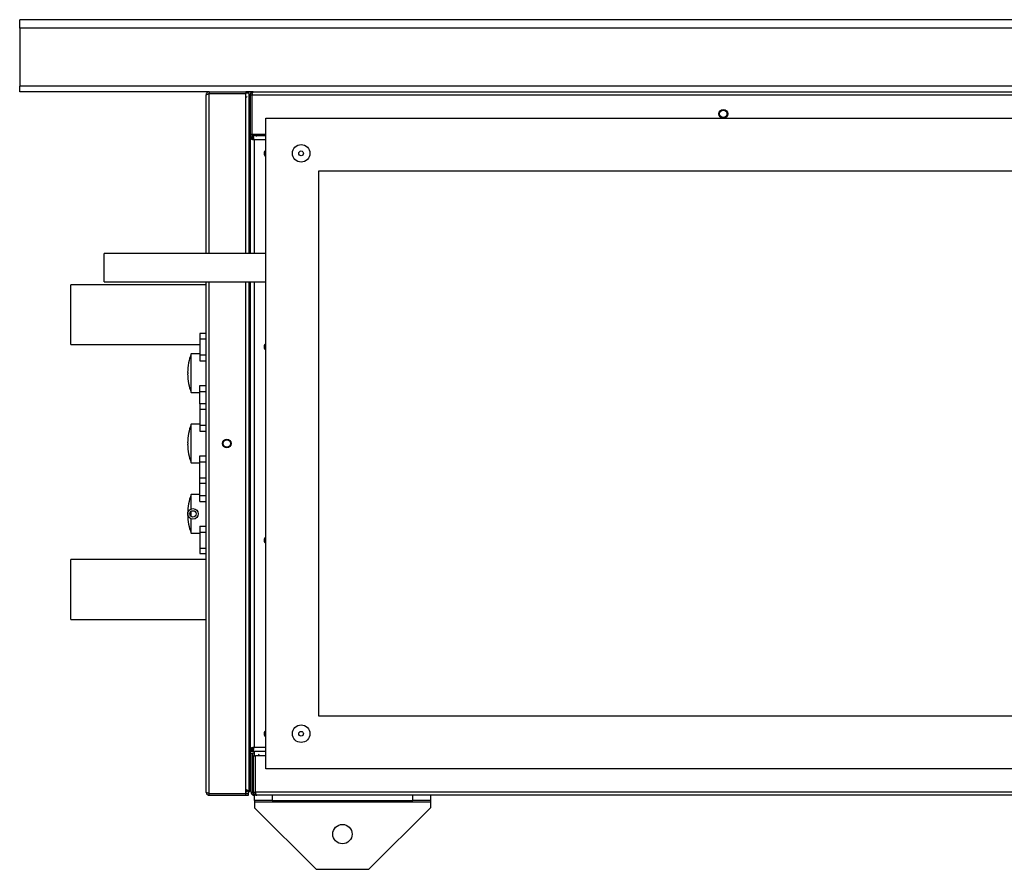
# Model space of a CAD drawing. Units: millimetres. Extents: x 370 to 6625, y 355 to 3586.
# Drawn here: x 4625 to 5185, y 3103 to 3586 of the extents above; entities that cross this region are included whole.
import ezdxf

# ---------------------------------------------------------------- set-up
doc = ezdxf.new("R2010")
doc.units = ezdxf.units.MM

msp = doc.modelspace()

# ---------------------------------------------------------------- linework, layer by layer
at = {"color": 7, "linetype": 'Continuous', "lineweight": 25}
for p, q in [((6625.1, 3586.15), (4625.1, 3586.15)), ((4625.1, 3581.4), (4625.1, 3586.15)), ((4625.1, 3581.4), (4625.1, 3548.39)), ((6625.1, 3581.4), (4625.1, 3581.4)), ((6625.1, 3548.39), (4625.1, 3548.39)), ((4625.1, 3545.15), (4625.1, 3548.39)), ((4732.9, 3545.15), (4625.1, 3545.15)), ((4731.1, 3453.15), (4731.1, 3543.35)), ((4732.6, 3544.06), (4732.6, 3544.08)), ((4732.9, 3545.15), (4732.9, 3544.15)), ((4732.9, 3545.15), (4753.6, 3545.15)), ((4732.9, 3544.15), (4753.6, 3544.15)), ((4732.9, 3544.14), (4753.6, 3544.14)), ((4757.9, 3545.15), (4753.6, 3545.15)), ((4753.6, 3545.15), (4753.6, 3544.15)), ((4753.6, 3544.65), (4755.6, 3544.65)), ((4753.6, 3453.15), (4753.6, 3544.14)), ((4755.1, 3545.15), (4755.1, 3544.65)), ((4755.6, 3453.15), (4755.6, 3544.65)), ((4756.1, 3543.35), (4757.1, 3543.35)), ((4756.1, 3543.35), (4756.1, 3521.15)), ((4757.1, 3543.35), (4757.1, 3521.15)), ((4757.11, 3543.35), (4757.11, 3521.15)), ((4757.11, 3543.35), (6493.09, 3543.35)), ((4757.9, 3545.15), (6492.3, 3545.15)), ((4765.1, 3530.15), (6485.1, 3530.15)), ((4765.1, 3160.15), (4765.1, 3530.15)), ((4756.1, 3521.15), (4756.1, 3518.64)), ((4756.1, 3521.15), (4757.1, 3521.15)), ((4757.11, 3521.15), (4765.1, 3521.15)), ((4756.1, 3520.15), (4757.13, 3520.15)), ((4756.1, 3519.15), (4757.15, 3519.15)), ((4756.1, 3519.12), (4757.1, 3519.12)), ((4756.1, 3518.64), (4756.1, 3453.15)), ((4756.1, 3518.64), (4757.6, 3518.64)), ((4757.61, 3520.15), (4757.13, 3520.15)), ((4757.13, 3520.15), (4757.13, 3519.15)), ((4765.1, 3520.15), (4757.61, 3520.15)), ((4757.61, 3520.15), (4757.61, 3518.65)), ((4757.7, 3518.41), (4757.9, 3518.35)), ((4757.9, 3518.35), (4757.73, 3518.63)), ((4757.9, 3518.35), (4757.84, 3518.56)), ((4756.1, 3504.15), (4755.6, 3504.15)), ((4756.1, 3503.15), (4755.6, 3503.15)), ((4756.1, 3503.14), (4755.6, 3503.14)), ((4795.1, 3500.15), (6455.1, 3500.15)), ((4795.1, 3190.15), (4795.1, 3500.15)), ((4765.1, 3453.15), (4673.1, 3453.15)), ((4673.1, 3445.15), (4673.1, 3453.15)), ((4673.1, 3437.15), (4673.1, 3445.15)), ((4673.1, 3437.15), (4765.1, 3437.15)), ((4731.1, 3347.7), (4731.1, 3437.15)), ((4753.6, 3146.16), (4753.6, 3437.15)), ((4755.6, 3147.65), (4755.6, 3437.15)), ((4756.1, 3437.15), (4756.1, 3171.66)), ((4731.1, 3435.42), (4654.1, 3435.42)), ((4654.1, 3401.42), (4654.1, 3435.42)), ((4731.1, 3407.65), (4727.6, 3407.65)), ((4727.6, 3407.65), (4727.6, 3404.64)), ((4727.6, 3404.64), (4731.1, 3404.64)), ((4727.6, 3404.64), (4727.6, 3395.63)), ((4654.1, 3401.42), (4727.6, 3401.42)), ((4727.6, 3396.15), (4722.6, 3396.15)), ((4722.6, 3374.15), (4722.6, 3396.15)), ((4727.6, 3395.63), (4731.1, 3395.63)), ((4727.6, 3395.63), (4727.6, 3392.13)), ((4727.6, 3392.13), (4731.1, 3392.13)), ((4720.6, 3385.56), (4720.6, 3384.74)), ((4727.6, 3378.17), (4731.1, 3378.17)), ((4727.6, 3374.67), (4727.6, 3378.17)), ((4722.6, 3374.15), (4727.6, 3374.15)), ((4727.6, 3374.67), (4731.1, 3374.67)), ((4727.6, 3367.65), (4727.6, 3374.67)), ((4731.1, 3367.65), (4727.6, 3367.65)), ((4727.6, 3367.65), (4727.6, 3364.64)), ((4727.6, 3364.64), (4731.1, 3364.64)), ((4727.6, 3364.64), (4727.6, 3355.63)), ((4727.6, 3356.15), (4722.6, 3356.15)), ((4722.6, 3334.15), (4722.6, 3356.15)), ((4727.6, 3355.63), (4731.1, 3355.63)), ((4727.6, 3355.63), (4727.6, 3352.13)), ((4727.6, 3352.13), (4731.1, 3352.13)), ((4731.1, 3342.6), (4731.1, 3347.7)), ((4756.1, 3348.4), (4755.6, 3348.4)), ((4720.6, 3345.56), (4720.6, 3344.74)), ((4731.1, 3146.95), (4731.1, 3342.6)), ((4755.6, 3341.9), (4756.1, 3341.9)), ((4727.6, 3338.17), (4731.1, 3338.17)), ((4727.6, 3334.67), (4727.6, 3338.17)), ((4722.6, 3334.15), (4727.6, 3334.15)), ((4727.6, 3334.67), (4731.1, 3334.67)), ((4727.6, 3325.66), (4727.6, 3334.67)), ((4727.6, 3325.66), (4731.1, 3325.66)), ((4727.6, 3322.65), (4727.6, 3325.66)), ((4727.6, 3322.65), (4731.1, 3322.65)), ((4727.6, 3315.63), (4727.6, 3322.65)), ((4727.6, 3316.15), (4722.6, 3316.15)), ((4722.6, 3307.98), (4722.6, 3316.15)), ((4727.6, 3312.13), (4727.6, 3315.63)), ((4727.6, 3315.63), (4731.1, 3315.63)), ((4727.6, 3312.13), (4731.1, 3312.13)), ((4720.6, 3305.56), (4720.6, 3305.04)), ((4720.6, 3305.04), (4720.6, 3304.74)), ((4722.6, 3303.65), (4722.6, 3306.65)), ((4722.6, 3294.15), (4722.6, 3302.32)), ((4727.6, 3298.17), (4731.1, 3298.17)), ((4727.6, 3298.17), (4727.6, 3294.67)), ((4722.6, 3294.15), (4727.6, 3294.15)), ((4727.6, 3294.67), (4731.1, 3294.67)), ((4727.6, 3294.67), (4727.6, 3285.66)), ((4727.6, 3285.66), (4731.1, 3285.66)), ((4727.6, 3285.66), (4727.6, 3282.65)), ((4727.6, 3282.65), (4731.1, 3282.65)), ((4731.1, 3279.15), (4654.1, 3279.15)), ((4654.1, 3245.15), (4654.1, 3279.15)), ((4654.1, 3245.15), (4731.1, 3245.15)), ((4756.1, 3187.16), (4755.6, 3187.16)), ((4756.1, 3187.15), (4755.6, 3187.15)), ((4756.1, 3186.15), (4755.6, 3186.15)), ((6455.1, 3190.15), (4795.1, 3190.15)), ((4756.1, 3171.66), (4756.1, 3148.45)), ((4756.1, 3171.66), (4757.6, 3171.66)), ((4756.1, 3171.16), (4756.6, 3171.16)), ((4756.6, 3171.66), (4756.6, 3171.39)), ((4756.6, 3171.39), (4756.6, 3171.15)), ((4756.6, 3171.15), (4756.6, 3170.15)), ((4756.6, 3171.15), (4757.61, 3171.15)), ((4756.6, 3170.15), (4757.61, 3170.15)), ((4756.6, 3146.95), (4756.6, 3169.15)), ((4756.6, 3169.15), (4757.6, 3169.15)), ((4757.6, 3146.95), (4757.6, 3169.15)), ((4757.61, 3171.78), (4757.63, 3171.65)), ((4757.61, 3170.15), (4757.61, 3171.65)), ((4757.61, 3170.15), (4765.1, 3170.15)), ((4757.61, 3146.95), (4757.61, 3169.15)), ((4758.6, 3169.15), (4757.61, 3169.15)), ((4758.6, 3167.65), (4758.6, 3170.15)), ((4758.1, 3167.65), (4759.1, 3167.65)), ((4758.1, 3146.95), (4758.1, 3167.65)), ((4759.1, 3146.95), (4759.1, 3167.65)), ((4759.11, 3146.95), (4759.11, 3167.65)), ((4765.1, 3167.65), (4759.11, 3167.65)), ((6485.1, 3160.15), (4765.1, 3160.15)), ((4731.1, 3146.95), (4731.21, 3146.33)), ((4732.9, 3146.16), (4753.6, 3146.16)), ((4732.9, 3145.15), (4732.9, 3146.15)), ((4732.9, 3146.15), (4753.6, 3146.15)), ((4755.6, 3147.65), (4753.6, 3147.65)), ((4753.6, 3146.16), (4755.1, 3146.16)), ((4753.6, 3146.15), (4755.1, 3146.15)), ((4753.6, 3145.15), (4753.6, 3146.15)), ((4755.1, 3146.16), (4755.1, 3147.65)), ((4755.1, 3145.15), (4755.1, 3146.15)), ((4756.6, 3146.95), (4757.6, 3146.95)), ((4758.1, 3146.95), (4759.1, 3146.95)), ((4759.11, 3147.65), (4759.1, 3147.65)), ((6491.09, 3146.95), (4759.11, 3146.95)), ((4732.9, 3145.15), (4753.6, 3145.15)), ((4753.6, 3145.15), (4755.1, 3145.15)), ((4759.9, 3145.15), (4758.4, 3145.15)), ((4758.6, 3142.15), (4758.6, 3145.15)), ((4768.6, 3142.15), (4758.6, 3142.15)), ((4758.6, 3142.15), (4758.6, 3141.35)), ((4758.6, 3141.35), (4858.6, 3141.35)), ((4758.6, 3141.35), (4758.6, 3138.05)), ((6490.3, 3145.15), (4759.9, 3145.15)), ((4768.6, 3145.15), (4768.6, 3142.15)), ((4768.6, 3142.15), (4848.6, 3142.15)), ((4848.6, 3142.15), (4848.6, 3145.15)), ((4858.6, 3142.15), (4848.6, 3142.15)), ((4858.6, 3145.15), (4858.6, 3142.15)), ((4858.6, 3142.15), (4858.6, 3141.35)), ((4858.6, 3141.35), (4858.6, 3138.05)), ((4758.6, 3138.05), (4793.6, 3103.05)), ((4823.6, 3103.05), (4858.6, 3138.05)), ((4793.6, 3103.05), (4823.6, 3103.05))]:
    msp.add_line(p, q, dxfattribs=at)
at = {"color": 8, "linetype": 'Continuous', "lineweight": 25}
for p, q in [((4732.9, 3453.15), (4732.9, 3544.14)), ((4757.9, 3518.35), (4757.9, 3518.21)), ((4758.05, 3518.35), (4757.9, 3518.35)), ((4758.36, 3517.89), (4758.36, 3453.15)), ((4765.1, 3517.89), (4758.36, 3517.89)), ((4732.9, 3146.16), (4732.9, 3437.15)), ((4758.36, 3437.15), (4758.36, 3172.41)), ((4756.6, 3171.39), (4757.61, 3171.39)), ((4758.36, 3172.41), (4765.1, 3172.41)), ((4758.1, 3146.95), (4757.61, 3146.95)), ((4759.11, 3146.95), (4759.1, 3146.95))]:
    msp.add_line(p, q, dxfattribs=at)
at = {"color": 7, "linetype": 'Continuous', "lineweight": 25}
for centre, radius in [((5025.1, 3532.65), 2.5), ((5025.1, 3532.65), 2.1), ((4785.1, 3510.15), 5), ((4785.1, 3510.15), 1.35), ((4742.85, 3345.15), 2.5), ((4742.85, 3345.15), 2.1), ((4723.6, 3305.15), 3), ((4723.6, 3305.15), 1.8), ((4785.1, 3180.15), 5), ((4785.1, 3180.15), 1.35), ((4808.6, 3123.05), 5.5)]:
    msp.add_circle(centre, radius, dxfattribs=at)
for centre, radius, start, end in [((4766.1, 3510.15), 2.1, 118.4369, 241.5631), ((4766.1, 3400.15), 2.1, 118.4369, 241.5631), ((4749.57, 3385.56), 28.98, 158.5719, 180), ((4749.57, 3384.74), 28.98, 180, 201.4281), ((4749.57, 3345.56), 28.98, 158.5719, 180), ((4749.57, 3344.74), 28.98, 180, 201.4281), ((4749.57, 3305.56), 28.98, 158.5719, 180), ((4749.57, 3304.74), 28.98, 180, 201.4281), ((4766.1, 3290.15), 2.1, 118.4369, 241.5631), ((4766.1, 3180.15), 2.1, 118.4369, 241.5631)]:
    msp.add_arc(centre, radius, start, end, dxfattribs=at)
for points, knots in [([(4732.9, 3545.15), (4732.69, 3545.13), (4732.27, 3545.09), (4731.72, 3544.75), (4731.31, 3544.26), (4731.12, 3543.76), (4731.11, 3543.45), (4731.1, 3543.35)], [0, 0, 0, 0, 0.222947, 0.445916, 0.668886, 0.891856, 1, 1, 1, 1]), ([(4731.1, 3543.35), (4731.12, 3543.41), (4731.17, 3543.53), (4731.5, 3543.7), (4731.99, 3543.88), (4732.49, 3544.03), (4732.8, 3544.11), (4732.9, 3544.14)], [0, 0, 0, 0, 0.222947, 0.445916, 0.668886, 0.891856, 1, 1, 1, 1]), ([(4732.9, 3544.15), (4732.78, 3544.14), (4732.63, 3544.13), (4732.52, 3544.04), (4732.49, 3544.02)], [0, 0, 0, 0, 0.795388, 1, 1, 1, 1]), ([(4757.9, 3545.15), (4757.78, 3545.15), (4757.67, 3545.14), (4757.44, 3545.09), (4757.32, 3545.06), (4757.1, 3544.97), (4757, 3544.91), (4756.8, 3544.78), (4756.71, 3544.71), (4756.55, 3544.54), (4756.47, 3544.45), (4756.34, 3544.25), (4756.28, 3544.15), (4756.15, 3543.82), (4756.1, 3543.59), (4756.1, 3543.35)], [0, 0, 0, 0, 0.125, 0.125, 0.25, 0.25, 0.375, 0.375, 0.5, 0.5, 0.625, 0.625, 0.75, 0.75, 1, 1, 1, 1]), ([(4757.22, 3543.75), (4757.2, 3543.7), (4757.11, 3543.59), (4757.11, 3543.44), (4757.1, 3543.35)], [0, 0, 0, 0, 0.356701, 1, 1, 1, 1]), ([(4757.11, 3543.35), (4757.14, 3543.47), (4757.18, 3543.59), (4757.24, 3543.82), (4757.28, 3543.93), (4757.34, 3544.15), (4757.37, 3544.25), (4757.44, 3544.45), (4757.47, 3544.54), (4757.54, 3544.71), (4757.57, 3544.78), (4757.64, 3544.91), (4757.67, 3544.97), (4757.77, 3545.1), (4757.83, 3545.15), (4757.9, 3545.15)], [0, 0, 0, 0, 0.125, 0.125, 0.25, 0.25, 0.375, 0.375, 0.5, 0.5, 0.625, 0.625, 0.75, 0.75, 1, 1, 1, 1]), ([(4753.6, 3542.41), (4753.72, 3542.37), (4754.03, 3542.27), (4754.31, 3542.16), (4754.39, 3542.09), (4754.4, 3542.08)], [0, 0, 0, 0, 0.36257, 0.908352, 1, 1, 1, 1]), ([(4756.1, 3541.85), (4756.08, 3542.06), (4756.03, 3542.47), (4755.82, 3542.9), (4755.63, 3543.05), (4755.6, 3543.07)], [0, 0, 0, 0, 0.463487, 0.927021, 1, 1, 1, 1]), ([(4755.6, 3542.23), (4755.7, 3542.19), (4755.93, 3542.09), (4756.08, 3541.97), (4756.1, 3541.88), (4756.1, 3541.85)], [0, 0, 0, 0, 0.305418, 0.773144, 1, 1, 1, 1]), ([(4758.32, 3521.15), (4758.38, 3521.03), (4758.54, 3520.71), (4758.99, 3520.36), (4759.49, 3520.17), (4759.8, 3520.16), (4759.9, 3520.15)], [0, 0, 0, 0, 0.210938, 0.528466, 0.845993, 1, 1, 1, 1]), ([(4759.9, 3520.15), (4759.84, 3520.17), (4759.73, 3520.21), (4759.55, 3520.55), (4759.42, 3520.89), (4759.35, 3521.12), (4759.34, 3521.15)], [0, 0, 0, 0, 0.316532, 0.633096, 0.949661, 1, 1, 1, 1]), ([(4756.1, 3519.12), (4756.12, 3519.06), (4756.17, 3518.95), (4756.47, 3518.79), (4756.77, 3518.69), (4756.91, 3518.64)], [0, 0, 0, 0, 0.356954, 0.713943, 1, 1, 1, 1]), ([(4756.1, 3518.64), (4756.13, 3518.59), (4756.18, 3518.48), (4756.57, 3518.32), (4757.16, 3518.15), (4757.8, 3518.01), (4758.21, 3517.92), (4758.36, 3517.89)], [0, 0, 0, 0, 0.212177, 0.43162, 0.651065, 0.87051, 1, 1, 1, 1]), ([(4757.1, 3519.12), (4757.12, 3519.05), (4757.15, 3518.91), (4757.3, 3518.75), (4757.43, 3518.66), (4757.46, 3518.64)], [0, 0, 0, 0, 0.444942, 0.849663, 1, 1, 1, 1]), ([(4757.61, 3519.34), (4757.59, 3519.4), (4757.52, 3519.64), (4757.39, 3519.94), (4757.24, 3520.13), (4757.16, 3520.15), (4757.13, 3520.15)], [0, 0, 0, 0, 0.110614, 0.467378, 0.824143, 1, 1, 1, 1]), ([(4757.61, 3518.79), (4757.57, 3518.84), (4757.47, 3518.99), (4757.31, 3519.12), (4757.19, 3519.14), (4757.13, 3519.15)], [0, 0, 0, 0, 0.246366, 0.650631, 1, 1, 1, 1]), ([(4757.58, 3518.55), (4757.6, 3518.54), (4757.69, 3518.47), (4757.81, 3518.41), (4757.9, 3518.35)], [0, 0, 0, 0, 0.176076, 1, 1, 1, 1]), ([(4757.6, 3518.64), (4757.62, 3518.57), (4757.64, 3518.44), (4757.84, 3518.24), (4758.09, 3518.06), (4758.28, 3517.94), (4758.36, 3517.89)], [0, 0, 0, 0, 0.2754042, 0.5294148, 0.7833678, 1, 1, 1, 1]), ([(4758.36, 3517.89), (4758.31, 3518.14), (4758.2, 3518.65), (4758.04, 3519.34), (4757.87, 3519.86), (4757.73, 3520.12), (4757.64, 3520.14), (4757.61, 3520.15)], [0, 0, 0, 0, 0.2121772, 0.4316202, 0.6510654, 0.8705105, 1, 1, 1, 1]), ([(4758.36, 3517.89), (4758.35, 3517.9), (4758.33, 3517.94), (4758.28, 3518.01), (4758.23, 3518.09), (4758.19, 3518.16), (4758.14, 3518.22), (4758.1, 3518.29), (4758.04, 3518.36), (4758, 3518.41), (4757.95, 3518.47), (4757.89, 3518.53), (4757.82, 3518.58), (4757.76, 3518.62), (4757.69, 3518.64), (4757.64, 3518.65), (4757.61, 3518.65)], [0, 0, 0, 0, 0.034035, 0.102406, 0.171325, 0.240801, 0.275715, 0.351089, 0.424395, 0.495015, 0.529781, 0.631993, 0.73328, 0.783714, 0.891295, 1, 1, 1, 1]), ([(4758.36, 3172.41), (4758.11, 3172.36), (4757.6, 3172.25), (4756.91, 3172.09), (4756.4, 3171.92), (4756.14, 3171.78), (4756.11, 3171.69), (4756.1, 3171.66)], [0, 0, 0, 0, 0.212177, 0.43162, 0.651065, 0.87051, 1, 1, 1, 1]), ([(4758.36, 3172.41), (4758.25, 3172.34), (4758.04, 3172.21), (4757.79, 3172.01), (4757.63, 3171.83), (4757.61, 3171.71), (4757.6, 3171.66)], [0, 0, 0, 0, 0.275404, 0.529415, 0.783368, 1, 1, 1, 1]), ([(4757.61, 3170.15), (4757.64, 3170.16), (4757.69, 3170.17), (4757.77, 3170.27), (4757.85, 3170.42), (4757.93, 3170.64), (4758.02, 3170.91), (4758.1, 3171.22), (4758.18, 3171.58), (4758.25, 3171.9), (4758.31, 3172.18), (4758.35, 3172.33), (4758.36, 3172.41)], [0, 0, 0, 0, 0.104685, 0.212202, 0.320393, 0.431722, 0.539914, 0.651244, 0.759437, 0.870766, 0.935064, 1, 1, 1, 1]), ([(4757.61, 3171.65), (4757.63, 3171.65), (4757.68, 3171.66), (4757.75, 3171.68), (4757.81, 3171.71), (4757.87, 3171.76), (4757.93, 3171.82), (4757.99, 3171.88), (4758.04, 3171.94), (4758.09, 3171.99), (4758.14, 3172.07), (4758.19, 3172.14), (4758.24, 3172.21), (4758.28, 3172.28), (4758.32, 3172.35), (4758.35, 3172.39), (4758.36, 3172.41)], [0, 0, 0, 0, 0.09379, 0.179918, 0.275609, 0.33187, 0.432764, 0.529598, 0.568129, 0.632246, 0.695431, 0.783592, 0.823861, 0.891267, 0.959102, 1, 1, 1, 1]), ([(4758.6, 3169.56), (4758.5, 3169.46), (4758.37, 3169.35), (4758.32, 3169.18), (4758.31, 3169.15)], [0, 0, 0, 0, 0.804165, 1, 1, 1, 1]), ([(4760.85, 3167.65), (4760.89, 3167.77), (4760.98, 3168.08), (4761.09, 3168.36), (4761.16, 3168.44), (4761.17, 3168.45)], [0, 0, 0, 0, 0.36257, 0.908352, 1, 1, 1, 1]), ([(4732.9, 3146.16), (4732.69, 3146.22), (4732.27, 3146.34), (4731.72, 3146.51), (4731.31, 3146.69), (4731.12, 3146.84), (4731.11, 3146.92), (4731.1, 3146.95)], [0, 0, 0, 0, 0.2229469, 0.4459165, 0.6688862, 0.8918557, 1, 1, 1, 1]), ([(4731.1, 3146.95), (4731.12, 3146.74), (4731.17, 3146.32), (4731.5, 3145.77), (4731.99, 3145.36), (4732.49, 3145.17), (4732.8, 3145.16), (4732.9, 3145.15)], [0, 0, 0, 0, 0.2229469, 0.4459165, 0.6688862, 0.8918557, 1, 1, 1, 1]), ([(4732.51, 3146.27), (4732.55, 3146.24), (4732.66, 3146.16), (4732.81, 3146.16), (4732.9, 3146.15)], [0, 0, 0, 0, 0.356701, 1, 1, 1, 1]), ([(4754.39, 3148.22), (4754.33, 3148.18), (4754.17, 3148.08), (4753.86, 3147.97), (4753.63, 3147.9), (4753.6, 3147.89)], [0, 0, 0, 0, 0.371882, 0.913822, 1, 1, 1, 1]), ([(4753.6, 3146.87), (4753.72, 3146.93), (4754.03, 3147.09), (4754.31, 3147.39), (4754.38, 3147.61), (4754.39, 3147.64)], [0, 0, 0, 0, 0.368305, 0.922719, 1, 1, 1, 1]), ([(4755.1, 3146.87), (4755.23, 3146.93), (4755.54, 3147.09), (4755.89, 3147.54), (4756.08, 3148.04), (4756.1, 3148.35), (4756.1, 3148.45)], [0, 0, 0, 0, 0.210938, 0.528466, 0.845993, 1, 1, 1, 1]), ([(4756.1, 3148.45), (4756.08, 3148.39), (4756.03, 3148.27), (4755.82, 3148.15), (4755.63, 3148.08), (4755.6, 3148.07)], [0, 0, 0, 0, 0.463487, 0.927021, 1, 1, 1, 1]), ([(4756.6, 3146.95), (4756.62, 3146.74), (4756.67, 3146.32), (4757, 3145.77), (4757.49, 3145.36), (4757.99, 3145.17), (4758.3, 3145.16), (4758.4, 3145.15)], [0, 0, 0, 0, 0.222947, 0.445916, 0.668886, 0.891856, 1, 1, 1, 1]), ([(4757.6, 3146.95), (4757.61, 3146.83), (4757.62, 3146.68), (4757.71, 3146.57), (4757.73, 3146.54)], [0, 0, 0, 0, 0.795388, 1, 1, 1, 1]), ([(4758.4, 3145.15), (4758.34, 3145.17), (4758.23, 3145.22), (4758.05, 3145.55), (4757.87, 3146.04), (4757.73, 3146.54), (4757.64, 3146.85), (4757.61, 3146.95)], [0, 0, 0, 0, 0.222947, 0.445916, 0.668886, 0.891856, 1, 1, 1, 1]), ([(4758.1, 3146.95), (4758.12, 3146.74), (4758.17, 3146.32), (4758.5, 3145.77), (4758.99, 3145.36), (4759.49, 3145.17), (4759.8, 3145.16), (4759.9, 3145.15)], [0, 0, 0, 0, 0.222947, 0.445916, 0.668886, 0.891856, 1, 1, 1, 1]), ([(4759.1, 3146.95), (4759.11, 3146.83), (4759.12, 3146.68), (4759.21, 3146.57), (4759.23, 3146.54)], [0, 0, 0, 0, 0.795388, 1, 1, 1, 1]), ([(4759.9, 3145.15), (4759.84, 3145.17), (4759.73, 3145.22), (4759.55, 3145.55), (4759.37, 3146.04), (4759.23, 3146.54), (4759.14, 3146.85), (4759.11, 3146.95)], [0, 0, 0, 0, 0.222947, 0.445916, 0.668886, 0.891856, 1, 1, 1, 1])]:
    msp.add_open_spline(points, degree=3, knots=knots, dxfattribs=at)

doc.saveas('drawing.dxf')
